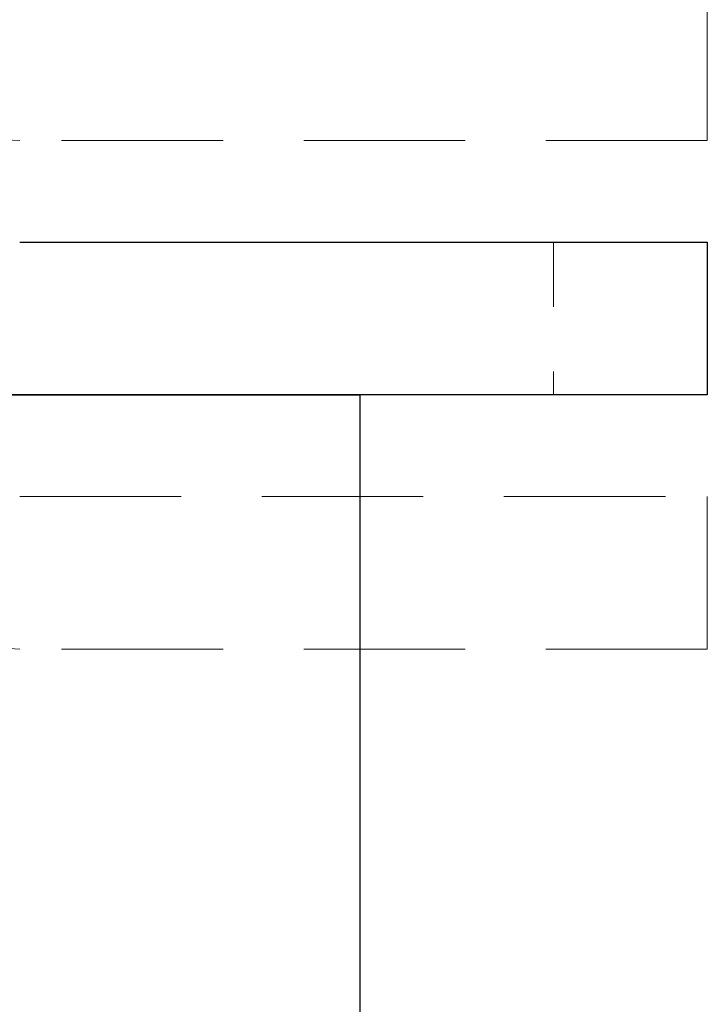
# Model space of a CAD drawing. Units: inches. Extents: x 8613 to 8877, y 44 to 87.
# Drawn here: x 8631 to 8632, y 76 to 77 of the extents above; entities that cross this region are included whole.
import ezdxf

# ---------------------------------------------------------------- set-up
doc = ezdxf.new("R2010")
doc.units = ezdxf.units.IN
doc.header["$MEASUREMENT"] = 0
doc.linetypes.add('HIDDEN', pattern=[0.075, 0.05, -0.025])
doc.layers.get('0').update_dxf_attribs({"lineweight": 25})

# ---------------------------------------------------------------- blocks, each defined once
blk = doc.blocks.new('A$C29449')
at = {"color": 8, "linetype": 'HIDDEN', "lineweight": 0, "ltscale": 5}
for p, q in [((0.2343, 1.0236), (0.2343, 0.7874)), ((0.2343, 0.7874), (1.2992, 0.7874)), ((0.2343, 0.2362), (0.2343, 0)), ((1.2992, 0.2362), (0.2343, 0.2362)), ((0.2343, 0), (1.2992, 0))]:
    blk.add_line(p, q, dxfattribs=at)
at = {"color": 0, "linetype": 'ByBlock', "lineweight": -2}
for p, q in [((1.2992, 0.6299), (0.2343, 0.6299)), ((0.2343, 0.6299), (0.2343, 0.3937)), ((0.2343, 0.3937), (1.2992, 0.3937))]:
    blk.add_line(p, q, dxfattribs=at)
at = {"linetype": 'HIDDEN', "lineweight": 0}
blk.add_line((0.4724, 0.6299), (0.4724, 0.3937), dxfattribs=at)
at = {"color": 8, "linetype": 'HIDDEN', "lineweight": 0, "ltscale": 5}
for centre in [(1.2992, 1.1811), (1.2992, 0.3937)]:
    blk.add_arc(centre, 0.3937, 270, 0, dxfattribs=at)
at = {"color": 0, "linetype": 'ByBlock', "lineweight": -2}
blk.add_arc((1.2992, 0.7874), 0.3937, 270, 0, dxfattribs=at)

msp = doc.modelspace()

# ---------------------------------------------------------------- linework, layer by layer
msp.add_lwpolyline([(8631.355795, 76.870805), (8631.355795, 56.161886), (8629.605795, 56.161886), (8629.605795, 76.870805)], close=True)

# ---------------------------------------------------------------- block references
at = {"xscale": -1}
msp.add_blockref('A$C29449', (8632.128052, 76.477104), dxfattribs=at)

doc.saveas('drawing.dxf')
